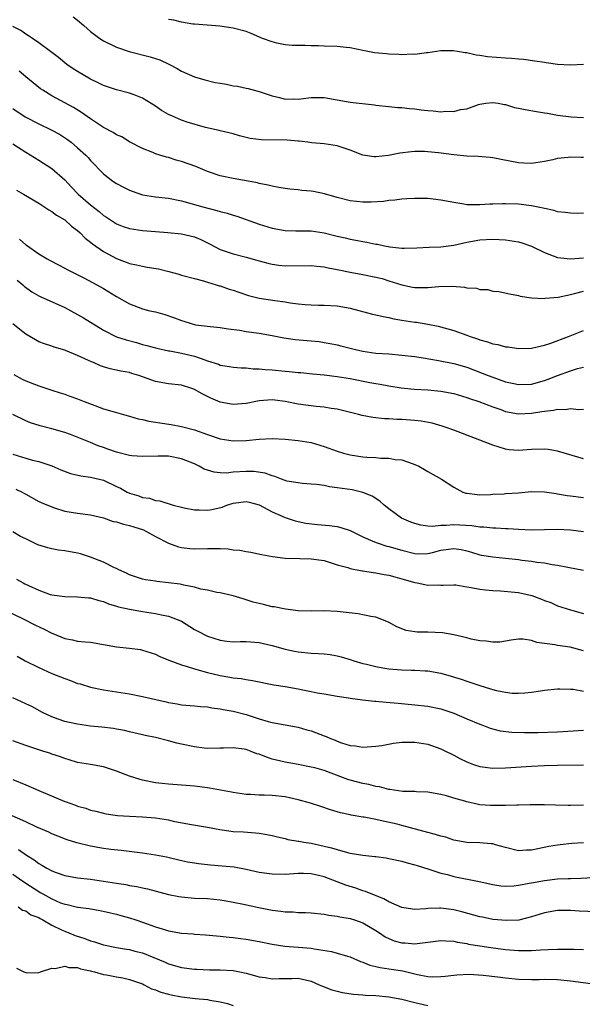
# Model space of a CAD drawing. Units: inches. Extents: x 2562000 to 2565000, y 1545000 to 1548000.
# Drawn here: x 2563438 to 2563525, y 1545670 to 1545822 of the extents above; entities that cross this region are included whole.
import ezdxf

# ---------------------------------------------------------------- set-up
doc = ezdxf.new("R2010")
doc.units = ezdxf.units.IN
doc.header["$MEASUREMENT"] = 0
doc.layers.add('LD25621545_2ft', color=135, linetype='Continuous')

msp = doc.modelspace()

# ---------------------------------------------------------------- linework, layer by layer
at = {"layer": 'LD25621545_2ft'}
for points, elevation in [([(2563446.32, 1545822.32), (2563447, 1545821.8), (2563447.96, 1545821), (2563449, 1545820.1), (2563450.43, 1545819), (2563451, 1545818.62), (2563453, 1545817.68), (2563454.96, 1545817), (2563458.17, 1545816.17), (2563459, 1545815.91), (2563459.68, 1545815.68), (2563461.06, 1545815.06), (2563462.35, 1545814.35), (2563463, 1545813.95), (2563465, 1545813.06), (2563466.6, 1545812.6), (2563468.23, 1545812.23), (2563469, 1545812.08), (2563469.93, 1545811.93), (2563471, 1545811.7), (2563471.63, 1545811.63), (2563473, 1545811.34), (2563473.3, 1545811.3), (2563475, 1545810.84), (2563477, 1545810.13), (2563478.12, 1545809.88), (2563479, 1545809.64), (2563480.32, 1545809.68), (2563481, 1545809.66), (2563483, 1545809.9), (2563485, 1545809.9), (2563489, 1545809.18), (2563492.76, 1545808.76), (2563493, 1545808.71), (2563495, 1545808.51), (2563496.37, 1545808.37), (2563497, 1545808.36), (2563498.17, 1545808.17), (2563499, 1545808.14), (2563499.97, 1545807.97), (2563501, 1545807.87), (2563501.82, 1545807.82), (2563503, 1545807.7), (2563503.78, 1545807.78), (2563505, 1545807.74), (2563506.02, 1545808.02), (2563507, 1545808.16), (2563508.79, 1545808.79), (2563509, 1545808.85), (2563509.94, 1545809), (2563511, 1545809.13), (2563511.86, 1545809), (2563512.81, 1545808.81), (2563513, 1545808.8), (2563514.36, 1545808.36), (2563515, 1545808.26), (2563516.02, 1545808.02), (2563517.74, 1545807.74), (2563519, 1545807.52), (2563519.46, 1545807.46), (2563521, 1545807.18), (2563523.08, 1545806.92), (2563525, 1545806.83)], 7586), ([(2563525, 1545814.96), (2563523, 1545814.87), (2563521, 1545814.99), (2563519.23, 1545815.23), (2563519, 1545815.28), (2563517.51, 1545815.51), (2563515.76, 1545815.76), (2563515, 1545815.8), (2563513.92, 1545815.92), (2563513, 1545815.94), (2563510.19, 1545816.19), (2563509, 1545816.39), (2563508.43, 1545816.43), (2563507, 1545816.77), (2563506.77, 1545816.77), (2563505.58, 1545817), (2563504.9, 1545817.1), (2563503, 1545817.09), (2563501, 1545816.76), (2563500.77, 1545816.77), (2563499, 1545816.51), (2563498.57, 1545816.57), (2563497, 1545816.47), (2563496.53, 1545816.53), (2563495, 1545816.58), (2563494.61, 1545816.61), (2563492.8, 1545816.8), (2563491, 1545817.13), (2563489, 1545817.54), (2563488.41, 1545817.59), (2563487, 1545817.75), (2563485, 1545817.81), (2563484.13, 1545817.87), (2563483, 1545817.87), (2563482.09, 1545817.91), (2563481, 1545817.91), (2563480.06, 1545817.94), (2563479, 1545818.04), (2563477.71, 1545818.29), (2563477, 1545818.47), (2563475.52, 1545819), (2563473.75, 1545819.75), (2563473, 1545820.06), (2563471, 1545820.61), (2563468.9, 1545820.9), (2563465, 1545821.23), (2563464.77, 1545821.23), (2563463, 1545821.5), (2563461.82, 1545821.82), (2563461, 1545821.95)], 7584), ([(2563525, 1545800.64), (2563524.64, 1545800.64), (2563523, 1545800.7), (2563522.64, 1545800.64), (2563521, 1545800.48), (2563520.29, 1545800.29), (2563519, 1545800.02), (2563517, 1545799.7), (2563515.78, 1545799.78), (2563515, 1545799.81), (2563512.32, 1545800.32), (2563511, 1545800.57), (2563510.62, 1545800.62), (2563508.77, 1545800.77), (2563507, 1545800.84), (2563505, 1545801.03), (2563502.66, 1545801.34), (2563501, 1545801.52), (2563500.46, 1545801.54), (2563499, 1545801.56), (2563498.49, 1545801.51), (2563496.69, 1545801.31), (2563494.95, 1545800.95), (2563493, 1545800.73), (2563492.73, 1545800.73), (2563490.99, 1545800.99), (2563489, 1545801.75), (2563487, 1545802.42), (2563485, 1545802.73), (2563483.09, 1545802.91), (2563482.49, 1545803), (2563481.16, 1545803.16), (2563481, 1545803.16), (2563479.32, 1545803.32), (2563475.37, 1545803.37), (2563473.58, 1545803.58), (2563473, 1545803.74), (2563471.96, 1545803.96), (2563471, 1545804.27), (2563469, 1545804.76), (2563468.82, 1545804.82), (2563466.73, 1545805.27), (2563463.91, 1545806.09), (2563463, 1545806.4), (2563461.61, 1545807), (2563461, 1545807.28), (2563459.91, 1545807.91), (2563459, 1545808.54), (2563457, 1545809.81), (2563455.7, 1545810.3), (2563455, 1545810.58), (2563453, 1545811.08), (2563451, 1545811.73), (2563450.17, 1545812.17), (2563449, 1545812.7), (2563447, 1545813.89), (2563446.32, 1545814.32), (2563445.34, 1545815), (2563444.04, 1545816.04), (2563442.8, 1545817), (2563441, 1545818.33), (2563440.02, 1545819), (2563439.43, 1545819.43), (2563439, 1545819.67), (2563438.22, 1545820.22), (2563437, 1545820.86)], 7588), ([(2563525, 1545792.04), (2563524.01, 1545792.01), (2563523, 1545792.03), (2563522.17, 1545792.17), (2563521, 1545792.27), (2563520.46, 1545792.46), (2563519, 1545792.75), (2563518.81, 1545792.81), (2563517, 1545793.17), (2563515, 1545793.43), (2563513, 1545793.5), (2563512.5, 1545793.5), (2563511, 1545793.42), (2563510.57, 1545793.43), (2563509, 1545793.31), (2563508.66, 1545793.34), (2563507, 1545793.35), (2563506.55, 1545793.45), (2563505, 1545793.68), (2563503, 1545794.07), (2563501.81, 1545794.19), (2563501, 1545794.29), (2563499, 1545794.32), (2563497.76, 1545794.24), (2563497, 1545794.21), (2563495.93, 1545794.07), (2563495, 1545794), (2563494.14, 1545793.86), (2563492.26, 1545793.74), (2563491, 1545793.73), (2563489, 1545793.94), (2563487, 1545794.45), (2563485.04, 1545795.04), (2563483.38, 1545795.39), (2563483, 1545795.46), (2563481.56, 1545795.56), (2563481, 1545795.66), (2563479.73, 1545795.73), (2563479, 1545795.84), (2563478.03, 1545796.03), (2563477, 1545796.2), (2563476.39, 1545796.39), (2563475, 1545796.64), (2563474.72, 1545796.72), (2563471, 1545797.37), (2563469, 1545797.83), (2563467, 1545798.5), (2563465.23, 1545799.23), (2563463, 1545800.03), (2563462.21, 1545800.21), (2563461, 1545800.61), (2563460.68, 1545800.68), (2563459.68, 1545801), (2563459, 1545801.22), (2563458.61, 1545801.39), (2563457, 1545802.01), (2563455, 1545803.06), (2563453.8, 1545803.8), (2563453, 1545804.15), (2563452.49, 1545804.5), (2563451, 1545805.27), (2563449, 1545806.6), (2563447.6, 1545807.6), (2563446.35, 1545808.35), (2563443, 1545810.15), (2563441.62, 1545811), (2563441.25, 1545811.25), (2563440.13, 1545812.13), (2563439, 1545813.07), (2563437.96, 1545813.96)], 7590), ([(2563437, 1545808.22), (2563438.9, 1545806.9), (2563441, 1545805.81), (2563442.92, 1545804.92), (2563444.21, 1545804.21), (2563445.42, 1545803.42), (2563445.99, 1545803), (2563447, 1545802.14), (2563448.25, 1545801), (2563448.62, 1545800.62), (2563449, 1545800.16), (2563451, 1545798.1), (2563452.43, 1545797), (2563453, 1545796.63), (2563454.07, 1545796.07), (2563455, 1545795.6), (2563455.43, 1545795.43), (2563457, 1545794.9), (2563459, 1545794.56), (2563461, 1545794.35), (2563463, 1545793.96), (2563466.28, 1545793), (2563468.46, 1545792.46), (2563469, 1545792.28), (2563470.03, 1545792.03), (2563471, 1545791.72), (2563471.56, 1545791.56), (2563475, 1545790.34), (2563477, 1545789.73), (2563479, 1545789.38), (2563480.67, 1545789.33), (2563483, 1545789.3), (2563485, 1545788.99), (2563487, 1545788.5), (2563488.23, 1545788.23), (2563489, 1545788.02), (2563489.89, 1545787.89), (2563491, 1545787.65), (2563491.57, 1545787.57), (2563493, 1545787.28), (2563493.24, 1545787.24), (2563494.32, 1545787), (2563495.16, 1545786.84), (2563497, 1545786.66), (2563497.37, 1545786.63), (2563499.29, 1545786.71), (2563501.19, 1545786.81), (2563503, 1545786.86), (2563505, 1545787.12), (2563507, 1545787.56), (2563509, 1545787.91), (2563511, 1545788.03), (2563513, 1545787.94), (2563515, 1545787.62), (2563515.48, 1545787.48), (2563517, 1545786.93), (2563519, 1545785.96), (2563521, 1545785.19), (2563523, 1545784.98), (2563525, 1545785.14)], 7592), ([(2563437, 1545802.76), (2563439, 1545801.47), (2563441, 1545800.24), (2563443, 1545798.94), (2563445, 1545797.19), (2563446.05, 1545796.05), (2563447.08, 1545795), (2563449, 1545793.33), (2563450.3, 1545792.3), (2563451, 1545791.7), (2563451.43, 1545791.43), (2563452.06, 1545791), (2563453, 1545790.4), (2563454.01, 1545790.01), (2563455, 1545789.67), (2563457, 1545789.36), (2563459, 1545789.2), (2563460.93, 1545789.07), (2563463, 1545788.85), (2563465, 1545788.37), (2563465.98, 1545787.98), (2563467.33, 1545787.33), (2563469, 1545786.44), (2563471, 1545785.78), (2563473, 1545785.28), (2563475, 1545784.7), (2563476.34, 1545784.34), (2563477, 1545784.18), (2563478.04, 1545784.04), (2563479, 1545783.94), (2563483, 1545783.97), (2563483.87, 1545783.87), (2563485, 1545783.77), (2563485.61, 1545783.61), (2563487, 1545783.37), (2563487.29, 1545783.29), (2563489, 1545782.96), (2563491, 1545782.6), (2563493, 1545782.19), (2563493.94, 1545781.94), (2563495, 1545781.62), (2563497, 1545780.98), (2563498.63, 1545780.63), (2563499, 1545780.57), (2563501, 1545780.56), (2563502.71, 1545780.71), (2563504.76, 1545780.76), (2563506.65, 1545780.65), (2563507, 1545780.55), (2563508.48, 1545780.48), (2563509, 1545780.27), (2563510.25, 1545780.25), (2563511, 1545779.99), (2563511.94, 1545779.94), (2563513.58, 1545779.58), (2563515, 1545779.34), (2563515.23, 1545779.23), (2563517, 1545778.98), (2563519, 1545778.89), (2563519.09, 1545778.91), (2563521.09, 1545779.09), (2563523, 1545779.52), (2563523.63, 1545779.63), (2563525, 1545780)], 7594), ([(2563437.57, 1545795.57), (2563438.64, 1545795), (2563441, 1545793.61), (2563442.54, 1545792.54), (2563443, 1545792.29), (2563443.72, 1545791.72), (2563445, 1545791), (2563446.06, 1545790.06), (2563447, 1545789.37), (2563447.4, 1545789), (2563448.18, 1545788.18), (2563449, 1545787.58), (2563449.31, 1545787.31), (2563451, 1545786.15), (2563453, 1545785.05), (2563454.49, 1545784.49), (2563455, 1545784.28), (2563456.07, 1545784.07), (2563457, 1545783.85), (2563457.74, 1545783.74), (2563459.45, 1545783.45), (2563461.04, 1545783.04), (2563462.61, 1545782.61), (2563463, 1545782.48), (2563465, 1545781.94), (2563466.4, 1545781.6), (2563467, 1545781.4), (2563468.35, 1545781), (2563468.84, 1545780.84), (2563469, 1545780.81), (2563470.34, 1545780.34), (2563471, 1545780.14), (2563471.85, 1545779.85), (2563473.36, 1545779.36), (2563475, 1545778.95), (2563477.43, 1545778.57), (2563479, 1545778.37), (2563479.78, 1545778.22), (2563481, 1545778.06), (2563482.06, 1545777.94), (2563483, 1545777.88), (2563484.14, 1545777.86), (2563485, 1545777.87), (2563487, 1545777.77), (2563489, 1545777.4), (2563492.48, 1545776.48), (2563493, 1545776.38), (2563494.09, 1545776.09), (2563495, 1545775.93), (2563495.75, 1545775.75), (2563497, 1545775.54), (2563499, 1545775.24), (2563499.23, 1545775.23), (2563501, 1545774.93), (2563502.61, 1545774.61), (2563505, 1545773.94), (2563507, 1545773.22), (2563507.55, 1545773), (2563508.65, 1545772.65), (2563509, 1545772.51), (2563510.19, 1545772.19), (2563511, 1545771.91), (2563511.78, 1545771.78), (2563513, 1545771.44), (2563513.41, 1545771.41), (2563515, 1545771.16), (2563517, 1545771.2), (2563519, 1545771.67), (2563519.99, 1545771.99), (2563522.69, 1545773), (2563525, 1545773.96)], 7596), ([(2563438.01, 1545788.01), (2563439, 1545787.16), (2563439.1, 1545787.1), (2563441, 1545785.76), (2563442.28, 1545785), (2563442.76, 1545784.76), (2563444.05, 1545784.05), (2563445, 1545783.58), (2563445.36, 1545783.36), (2563447.95, 1545782.05), (2563449.94, 1545781), (2563451, 1545780.4), (2563453, 1545779.18), (2563455, 1545778.06), (2563457, 1545777.3), (2563458.14, 1545777), (2563459, 1545776.8), (2563460.42, 1545776.42), (2563461.92, 1545775.92), (2563463, 1545775.47), (2563463.37, 1545775.37), (2563464.52, 1545775), (2563465.16, 1545774.84), (2563467.46, 1545774.54), (2563469, 1545774.39), (2563470.21, 1545774.21), (2563472.03, 1545773.97), (2563473, 1545773.8), (2563475, 1545773.51), (2563477, 1545773.17), (2563478.8, 1545772.8), (2563480.54, 1545772.54), (2563483, 1545772.35), (2563484.22, 1545772.22), (2563485, 1545772.11), (2563485.94, 1545771.94), (2563487, 1545771.72), (2563487.59, 1545771.59), (2563489.84, 1545771), (2563491, 1545770.74), (2563493, 1545770.47), (2563495, 1545770.32), (2563497, 1545770.15), (2563499, 1545769.91), (2563500.27, 1545769.73), (2563502.67, 1545769.33), (2563505, 1545768.86), (2563507, 1545768.28), (2563509.38, 1545767.38), (2563510.28, 1545767), (2563511, 1545766.72), (2563513, 1545766.04), (2563514.25, 1545765.75), (2563515, 1545765.6), (2563517, 1545765.67), (2563519, 1545766.22), (2563519.58, 1545766.42), (2563521, 1545766.99), (2563523, 1545767.74), (2563524.07, 1545768.07), (2563525, 1545768.31)], 7598), ([(2563437.69, 1545781.69), (2563438.54, 1545781), (2563438.77, 1545780.77), (2563439.92, 1545779.92), (2563441, 1545779.31), (2563441.2, 1545779.2), (2563445, 1545777.47), (2563447.88, 1545775.88), (2563451, 1545774.01), (2563452.99, 1545772.99), (2563454.5, 1545772.5), (2563456.08, 1545772.08), (2563457, 1545771.8), (2563457.65, 1545771.65), (2563459.21, 1545771.21), (2563461, 1545770.82), (2563461.2, 1545770.8), (2563463, 1545770.46), (2563465, 1545769.98), (2563466.6, 1545769.4), (2563467, 1545769.28), (2563468.73, 1545768.73), (2563469, 1545768.61), (2563470.4, 1545768.4), (2563471, 1545768.27), (2563472.19, 1545768.19), (2563473, 1545768.17), (2563474.05, 1545768.05), (2563475, 1545768.05), (2563475.92, 1545767.92), (2563477, 1545767.85), (2563479, 1545767.66), (2563479.63, 1545767.63), (2563481, 1545767.47), (2563481.44, 1545767.44), (2563483.24, 1545767.24), (2563485, 1545767.08), (2563487, 1545766.87), (2563489, 1545766.55), (2563492.07, 1545765.93), (2563493, 1545765.75), (2563493.65, 1545765.65), (2563495, 1545765.39), (2563496.89, 1545765.11), (2563498.9, 1545764.9), (2563501, 1545764.77), (2563503, 1545764.59), (2563505, 1545764.2), (2563507, 1545763.62), (2563507.45, 1545763.45), (2563508.86, 1545763), (2563511, 1545762.16), (2563512.27, 1545761.73), (2563513, 1545761.46), (2563515, 1545761.1), (2563517, 1545761.19), (2563518.58, 1545761.42), (2563519, 1545761.52), (2563520.37, 1545761.63), (2563521, 1545761.8), (2563522.25, 1545761.75), (2563523, 1545761.89), (2563524.25, 1545761.75), (2563525, 1545761.81)], 7600), ([(2563525, 1545754.12), (2563521, 1545755.33), (2563519.57, 1545755.57), (2563519, 1545755.65), (2563517, 1545755.57), (2563515, 1545755.41), (2563513.54, 1545755.54), (2563513, 1545755.61), (2563511, 1545756.24), (2563507, 1545757.77), (2563505, 1545758.56), (2563503.81, 1545759), (2563503.21, 1545759.2), (2563501.65, 1545759.65), (2563499.97, 1545759.97), (2563499, 1545760.08), (2563497, 1545760.23), (2563496.23, 1545760.23), (2563495, 1545760.32), (2563494.32, 1545760.32), (2563492.52, 1545760.52), (2563490.85, 1545760.85), (2563490.29, 1545761), (2563487, 1545761.78), (2563486.1, 1545761.9), (2563485, 1545762.11), (2563483.77, 1545762.23), (2563481, 1545762.6), (2563479, 1545763), (2563477, 1545763.22), (2563475, 1545763.08), (2563473, 1545762.7), (2563471, 1545762.53), (2563469, 1545762.87), (2563467.52, 1545763.52), (2563466.18, 1545764.18), (2563465, 1545764.86), (2563464.59, 1545765), (2563463, 1545765.49), (2563461, 1545765.72), (2563459, 1545766.09), (2563456.44, 1545767), (2563455.33, 1545767.33), (2563455, 1545767.44), (2563453.65, 1545767.65), (2563453, 1545767.84), (2563452.01, 1545768.01), (2563451, 1545768.32), (2563450.51, 1545768.51), (2563449.42, 1545769), (2563449.11, 1545769.11), (2563448.67, 1545769.33), (2563447, 1545770.1), (2563445.13, 1545770.87), (2563445, 1545770.92), (2563443.39, 1545771.39), (2563443, 1545771.54), (2563441.88, 1545771.88), (2563441, 1545772.21), (2563440.49, 1545772.49), (2563439, 1545773.36), (2563438.1, 1545774.1), (2563437, 1545774.96)], 7602), ([(2563437.16, 1545767.16), (2563438.44, 1545766.44), (2563439, 1545766.17), (2563441, 1545765.4), (2563443, 1545764.72), (2563444.31, 1545764.31), (2563445, 1545764.1), (2563445.8, 1545763.8), (2563447, 1545763.42), (2563448, 1545763), (2563449.63, 1545762.37), (2563451, 1545761.87), (2563452.63, 1545761.37), (2563453, 1545761.29), (2563454.79, 1545760.79), (2563455, 1545760.72), (2563456.33, 1545760.33), (2563457, 1545760.2), (2563457.96, 1545759.96), (2563459, 1545759.81), (2563459.69, 1545759.69), (2563461.42, 1545759.42), (2563463, 1545759.12), (2563465, 1545758.62), (2563467, 1545757.88), (2563469, 1545757.22), (2563471, 1545756.93), (2563473, 1545756.98), (2563475, 1545757.17), (2563477, 1545757.29), (2563479, 1545757.19), (2563481, 1545756.98), (2563483, 1545756.65), (2563485, 1545756.06), (2563487, 1545755.3), (2563488.01, 1545755), (2563489, 1545754.74), (2563491, 1545754.47), (2563491.59, 1545754.41), (2563493, 1545754.34), (2563493.76, 1545754.24), (2563495, 1545754.24), (2563495.98, 1545754.02), (2563497, 1545753.97), (2563498.6, 1545753.4), (2563499, 1545753.29), (2563499.62, 1545753), (2563500.51, 1545752.51), (2563501, 1545752.2), (2563503.12, 1545751), (2563505, 1545749.77), (2563506.42, 1545749), (2563506.85, 1545748.85), (2563507, 1545748.82), (2563508.63, 1545748.63), (2563509, 1545748.61), (2563510.65, 1545748.65), (2563511, 1545748.69), (2563512.75, 1545748.75), (2563513, 1545748.78), (2563515, 1545748.92), (2563517, 1545749.09), (2563519, 1545749.06), (2563520.78, 1545748.78), (2563521, 1545748.76), (2563522.48, 1545748.48), (2563523, 1545748.42), (2563525, 1545748.15)], 7604), ([(2563525, 1545742.88), (2563523, 1545743.14), (2563521, 1545743.25), (2563517, 1545743.16), (2563515, 1545743.23), (2563513.34, 1545743.34), (2563513, 1545743.34), (2563511.46, 1545743.46), (2563511, 1545743.44), (2563509.61, 1545743.61), (2563509, 1545743.62), (2563507.8, 1545743.8), (2563505, 1545743.95), (2563503.85, 1545743.85), (2563503, 1545743.85), (2563501.72, 1545743.72), (2563501, 1545743.76), (2563499.9, 1545743.9), (2563499, 1545744.14), (2563498.37, 1545744.37), (2563496.94, 1545745), (2563495, 1545746.42), (2563494.26, 1545747), (2563493.6, 1545747.6), (2563492.39, 1545748.39), (2563490.97, 1545748.97), (2563489.34, 1545749.34), (2563487, 1545749.69), (2563485.83, 1545749.83), (2563485, 1545750.01), (2563483.83, 1545750.17), (2563483, 1545750.25), (2563481.66, 1545750.34), (2563481, 1545750.42), (2563479.28, 1545750.72), (2563479, 1545750.79), (2563478.86, 1545750.86), (2563478.41, 1545751), (2563477.41, 1545751.41), (2563477, 1545751.5), (2563475.92, 1545751.92), (2563474.19, 1545752.19), (2563473, 1545752.21), (2563471, 1545752.06), (2563469.95, 1545751.95), (2563469, 1545751.96), (2563468.06, 1545752.06), (2563467, 1545752.37), (2563466.53, 1545752.53), (2563465.73, 1545753), (2563465, 1545753.35), (2563463, 1545754.16), (2563461, 1545754.54), (2563459.43, 1545754.57), (2563457, 1545754.49), (2563455.37, 1545754.63), (2563455, 1545754.67), (2563453, 1545755.17), (2563451.64, 1545755.64), (2563451, 1545755.89), (2563450.17, 1545756.17), (2563449, 1545756.67), (2563445.92, 1545757.92), (2563445, 1545758.2), (2563443, 1545758.78), (2563441.23, 1545759.23), (2563439.71, 1545759.71), (2563439, 1545759.98), (2563437, 1545760.96)], 7606), ([(2563437, 1545754.88), (2563439, 1545754.24), (2563440.05, 1545753.95), (2563441, 1545753.71), (2563443, 1545753.06), (2563444.43, 1545752.43), (2563445.88, 1545751.88), (2563447.5, 1545751.5), (2563449, 1545751.3), (2563450.33, 1545751), (2563451, 1545750.83), (2563453, 1545749.86), (2563453.6, 1545749.6), (2563454.65, 1545749), (2563455, 1545748.82), (2563456.43, 1545748.43), (2563457, 1545748.18), (2563458.06, 1545748.06), (2563459, 1545747.73), (2563459.66, 1545747.66), (2563461.75, 1545747), (2563463, 1545746.66), (2563463.41, 1545746.59), (2563465, 1545746.25), (2563465.74, 1545746.26), (2563467, 1545746.22), (2563467.67, 1545746.33), (2563469.3, 1545746.7), (2563470.02, 1545747), (2563471, 1545747.3), (2563473, 1545747.56), (2563473.44, 1545747.44), (2563475, 1545747.05), (2563477, 1545745.97), (2563479, 1545745.1), (2563480.56, 1545744.56), (2563482.21, 1545744.21), (2563484.01, 1545744.01), (2563485.86, 1545743.86), (2563487, 1545743.69), (2563487.57, 1545743.57), (2563489, 1545743.08), (2563491, 1545742.12), (2563492.54, 1545741.46), (2563493.17, 1545741.17), (2563494.69, 1545740.69), (2563495, 1545740.62), (2563497, 1545740.03), (2563499, 1545739.51), (2563499.5, 1545739.5), (2563501, 1545739.53), (2563501.7, 1545739.7), (2563503, 1545740.06), (2563505, 1545740.32), (2563506.14, 1545740.14), (2563507, 1545739.95), (2563507.74, 1545739.74), (2563509, 1545739.33), (2563509.28, 1545739.28), (2563511, 1545739), (2563513, 1545738.84), (2563515, 1545738.6), (2563515.48, 1545738.52), (2563517, 1545738.33), (2563517.81, 1545738.19), (2563519, 1545738.07), (2563520.15, 1545737.85), (2563521, 1545737.74), (2563522.59, 1545737.41), (2563524.98, 1545736.98)], 7608), ([(2563437.47, 1545749.47), (2563438.44, 1545749), (2563438.81, 1545748.81), (2563439, 1545748.69), (2563441, 1545747.58), (2563441.39, 1545747.39), (2563443, 1545746.71), (2563443.41, 1545746.59), (2563445, 1545746.06), (2563447, 1545745.74), (2563449, 1545745.49), (2563450.97, 1545745.03), (2563452.49, 1545744.49), (2563453, 1545744.42), (2563454.05, 1545744.05), (2563455, 1545743.88), (2563455.65, 1545743.65), (2563457.17, 1545743.17), (2563457.51, 1545743), (2563459, 1545742.18), (2563461, 1545741.13), (2563462.57, 1545740.57), (2563463, 1545740.46), (2563464.31, 1545740.31), (2563465, 1545740.26), (2563467, 1545740.31), (2563468.31, 1545740.31), (2563469, 1545740.3), (2563470.23, 1545740.23), (2563471, 1545740.12), (2563472.03, 1545740.03), (2563473, 1545739.82), (2563473.72, 1545739.72), (2563475.37, 1545739.37), (2563477.07, 1545739.07), (2563479, 1545738.84), (2563481.25, 1545738.75), (2563483, 1545738.73), (2563485, 1545738.43), (2563485.8, 1545738.2), (2563487, 1545737.81), (2563488.65, 1545737.35), (2563489, 1545737.22), (2563490.86, 1545736.86), (2563491, 1545736.85), (2563492.59, 1545736.59), (2563493, 1545736.57), (2563494.29, 1545736.29), (2563495, 1545736.19), (2563495.91, 1545735.91), (2563497, 1545735.63), (2563499, 1545735.06), (2563499.38, 1545735), (2563501, 1545734.66), (2563502.71, 1545734.71), (2563503, 1545734.67), (2563503.34, 1545734.66), (2563505, 1545734.72), (2563505.3, 1545734.7), (2563507, 1545734.4), (2563507.69, 1545734.31), (2563509, 1545734.03), (2563509.91, 1545733.91), (2563511, 1545733.81), (2563512.22, 1545733.78), (2563514.42, 1545733.59), (2563515, 1545733.5), (2563517.03, 1545733.03), (2563518.51, 1545732.51), (2563519, 1545732.29), (2563519.95, 1545731.95), (2563521, 1545731.48), (2563523, 1545730.84), (2563525, 1545730.29)], 7610), ([(2563525, 1545724.53), (2563522.93, 1545725.07), (2563521, 1545725.32), (2563520.57, 1545725.43), (2563517.81, 1545725.81), (2563517, 1545726.13), (2563515.69, 1545726.31), (2563515, 1545726.33), (2563513.86, 1545726.14), (2563512.12, 1545725.88), (2563511, 1545725.83), (2563509.99, 1545725.99), (2563509, 1545726.06), (2563507.67, 1545726.33), (2563507, 1545726.5), (2563505, 1545726.97), (2563503.28, 1545727.28), (2563501, 1545727.38), (2563499.38, 1545727.38), (2563499, 1545727.44), (2563497.66, 1545727.66), (2563496.22, 1545728.22), (2563494.94, 1545728.94), (2563493, 1545729.69), (2563492.2, 1545729.8), (2563490.25, 1545730.25), (2563487.47, 1545730.53), (2563487, 1545730.61), (2563485, 1545730.67), (2563483, 1545730.64), (2563481, 1545730.71), (2563479.07, 1545730.93), (2563477.3, 1545731.3), (2563477, 1545731.33), (2563475.65, 1545731.65), (2563475, 1545731.82), (2563474.04, 1545732.04), (2563473, 1545732.4), (2563472.52, 1545732.52), (2563471, 1545733), (2563469, 1545733.47), (2563468.47, 1545733.53), (2563467, 1545733.86), (2563465.98, 1545734.02), (2563465, 1545734.32), (2563463.36, 1545734.64), (2563463, 1545734.75), (2563462.79, 1545734.79), (2563461, 1545735.03), (2563459.2, 1545735.2), (2563459, 1545735.25), (2563457.47, 1545735.47), (2563457, 1545735.58), (2563455, 1545736.24), (2563454.51, 1545736.51), (2563453.35, 1545737), (2563453, 1545737.2), (2563452.67, 1545737.33), (2563451, 1545738.21), (2563449, 1545738.97), (2563447.46, 1545739.46), (2563447, 1545739.57), (2563445, 1545739.94), (2563444.07, 1545740.07), (2563443, 1545740.23), (2563442.39, 1545740.39), (2563440.88, 1545740.88), (2563439, 1545741.81), (2563438.17, 1545742.17), (2563437, 1545742.89)], 7612), ([(2563437.55, 1545735.55), (2563438.58, 1545735), (2563438.87, 1545734.87), (2563439.41, 1545734.59), (2563441, 1545733.87), (2563442.77, 1545733.23), (2563443, 1545733.16), (2563445, 1545732.89), (2563447, 1545732.87), (2563448.68, 1545732.68), (2563449, 1545732.67), (2563450.26, 1545732.26), (2563451, 1545732.11), (2563451.77, 1545731.77), (2563453, 1545731.43), (2563453.32, 1545731.32), (2563455, 1545730.94), (2563457, 1545730.58), (2563459, 1545730.29), (2563459.92, 1545730.08), (2563461, 1545729.89), (2563463, 1545729.08), (2563465, 1545727.83), (2563465.54, 1545727.54), (2563467, 1545726.8), (2563469, 1545726.14), (2563470, 1545726), (2563471, 1545725.92), (2563472.04, 1545725.96), (2563473, 1545725.95), (2563475, 1545725.8), (2563477, 1545725.35), (2563479, 1545724.78), (2563480.46, 1545724.46), (2563481, 1545724.36), (2563483, 1545724.17), (2563484.11, 1545724.11), (2563485, 1545724.05), (2563485.94, 1545723.94), (2563487, 1545723.76), (2563487.61, 1545723.61), (2563489, 1545723.2), (2563489.6, 1545723), (2563491, 1545722.58), (2563491.54, 1545722.46), (2563493, 1545722.09), (2563494.08, 1545721.92), (2563495, 1545721.75), (2563497, 1545721.57), (2563498.48, 1545721.52), (2563499, 1545721.51), (2563500.59, 1545721.41), (2563501, 1545721.41), (2563503, 1545721.06), (2563504.61, 1545720.61), (2563506.14, 1545720.14), (2563507, 1545719.83), (2563507.64, 1545719.64), (2563509, 1545719.15), (2563510.67, 1545718.67), (2563511, 1545718.55), (2563511.61, 1545718.39), (2563513, 1545718.13), (2563513.99, 1545718.01), (2563515, 1545717.99), (2563515.97, 1545718.03), (2563517, 1545718.16), (2563518.37, 1545718.37), (2563519, 1545718.45), (2563521, 1545718.65), (2563521.35, 1545718.65), (2563523, 1545718.61), (2563523.42, 1545718.58), (2563525, 1545718.31)], 7614), ([(2563435, 1545731.13), (2563438.51, 1545729.49), (2563440.49, 1545728.49), (2563441.86, 1545727.86), (2563443, 1545727.24), (2563443.19, 1545727.19), (2563445, 1545726.42), (2563446.23, 1545726.23), (2563447, 1545726.03), (2563448.09, 1545725.91), (2563449, 1545725.85), (2563451, 1545725.52), (2563453, 1545725.16), (2563455, 1545724.94), (2563456.7, 1545724.7), (2563457, 1545724.63), (2563459, 1545723.98), (2563459.65, 1545723.65), (2563461.07, 1545723.07), (2563463, 1545722.36), (2563463.89, 1545722.11), (2563465, 1545721.74), (2563467, 1545721.18), (2563469, 1545720.7), (2563470.47, 1545720.47), (2563471, 1545720.35), (2563472.24, 1545720.24), (2563473, 1545720.08), (2563473.96, 1545719.96), (2563477.27, 1545719.27), (2563479, 1545718.99), (2563481, 1545718.64), (2563481.47, 1545718.53), (2563483, 1545718.26), (2563483.95, 1545718.05), (2563485, 1545717.9), (2563487, 1545717.53), (2563488.75, 1545717.25), (2563489, 1545717.19), (2563490.95, 1545716.95), (2563492.77, 1545716.77), (2563493, 1545716.75), (2563494.59, 1545716.59), (2563496.43, 1545716.43), (2563499, 1545716.21), (2563501, 1545715.98), (2563503, 1545715.55), (2563504.69, 1545715), (2563505, 1545714.89), (2563507, 1545714.03), (2563509, 1545713.2), (2563509.57, 1545713), (2563510.59, 1545712.59), (2563512.17, 1545712.17), (2563513.95, 1545711.95), (2563515.9, 1545711.9), (2563517.94, 1545711.94), (2563521, 1545712.03), (2563525, 1545712.29)], 7616), ([(2563437.68, 1545723.68), (2563438.93, 1545723), (2563441, 1545721.95), (2563443, 1545721.03), (2563445, 1545720.23), (2563445.92, 1545719.92), (2563447, 1545719.5), (2563447.4, 1545719.4), (2563449, 1545718.89), (2563451, 1545718.49), (2563453, 1545718.2), (2563455, 1545717.89), (2563457, 1545717.49), (2563459.03, 1545717), (2563460.64, 1545716.64), (2563461, 1545716.52), (2563462.33, 1545716.33), (2563463, 1545716.18), (2563465, 1545716.04), (2563465.93, 1545715.93), (2563467, 1545715.88), (2563467.71, 1545715.71), (2563469, 1545715.57), (2563469.46, 1545715.46), (2563471, 1545715.2), (2563473, 1545714.7), (2563475, 1545714.03), (2563476.38, 1545713.62), (2563477, 1545713.45), (2563479, 1545713.1), (2563481, 1545712.72), (2563482.32, 1545712.32), (2563483, 1545712.15), (2563485, 1545711.42), (2563485.32, 1545711.32), (2563486.01, 1545711), (2563486.72, 1545710.72), (2563487, 1545710.58), (2563487.7, 1545710.3), (2563489, 1545709.89), (2563489.85, 1545709.85), (2563491, 1545709.63), (2563493, 1545709.8), (2563493.93, 1545709.93), (2563495.72, 1545710.28), (2563497, 1545710.41), (2563497.56, 1545710.44), (2563499, 1545710.42), (2563499.67, 1545710.33), (2563501, 1545710.1), (2563503, 1545709.42), (2563503.84, 1545709), (2563504.6, 1545708.6), (2563505, 1545708.41), (2563505.91, 1545707.91), (2563507, 1545707.38), (2563508.03, 1545707), (2563509, 1545706.67), (2563511, 1545706.41), (2563513, 1545706.44), (2563517, 1545706.74), (2563519, 1545706.85), (2563521, 1545706.9), (2563525, 1545706.92)], 7618), ([(2563525, 1545700.73), (2563523, 1545700.65), (2563522.65, 1545700.65), (2563520.7, 1545700.7), (2563519, 1545700.78), (2563516.76, 1545700.76), (2563515, 1545700.71), (2563514.71, 1545700.71), (2563513, 1545700.65), (2563511, 1545700.63), (2563510.65, 1545700.65), (2563509, 1545700.78), (2563508.81, 1545700.81), (2563507, 1545701.22), (2563506.68, 1545701.32), (2563505, 1545701.78), (2563503.87, 1545702.13), (2563503, 1545702.34), (2563501, 1545702.7), (2563499.24, 1545702.76), (2563499, 1545702.8), (2563497.17, 1545702.83), (2563495.13, 1545703.13), (2563495, 1545703.13), (2563493.53, 1545703.53), (2563493, 1545703.58), (2563491.89, 1545703.89), (2563491, 1545704.04), (2563489, 1545704.58), (2563488.68, 1545704.68), (2563486.5, 1545705.5), (2563485, 1545706.04), (2563483.55, 1545706.45), (2563483, 1545706.59), (2563481.02, 1545706.98), (2563479, 1545707.35), (2563477.65, 1545707.65), (2563477, 1545707.82), (2563476.1, 1545708.1), (2563475, 1545708.55), (2563474.65, 1545708.65), (2563473.78, 1545709), (2563473, 1545709.28), (2563472.66, 1545709.34), (2563471, 1545709.57), (2563469.5, 1545709.5), (2563469, 1545709.5), (2563467, 1545709.45), (2563466.5, 1545709.5), (2563465, 1545709.68), (2563463, 1545710.14), (2563462.29, 1545710.29), (2563461, 1545710.65), (2563459, 1545711.13), (2563457.43, 1545711.43), (2563457, 1545711.55), (2563455, 1545712), (2563454.22, 1545712.22), (2563453, 1545712.43), (2563452.53, 1545712.54), (2563450.75, 1545712.75), (2563449, 1545712.91), (2563447, 1545713.2), (2563446.73, 1545713.27), (2563445, 1545713.63), (2563444.01, 1545713.99), (2563443, 1545714.31), (2563441.59, 1545715), (2563439.91, 1545715.91), (2563439, 1545716.35), (2563437, 1545717.24)], 7620), ([(2563525, 1545694.91), (2563523.2, 1545694.8), (2563521.39, 1545694.61), (2563521, 1545694.55), (2563519.67, 1545694.33), (2563517.95, 1545693.95), (2563517, 1545693.77), (2563516.24, 1545693.76), (2563515, 1545693.68), (2563513, 1545694.16), (2563511.41, 1545694.59), (2563511, 1545694.72), (2563510.75, 1545694.75), (2563509, 1545694.89), (2563507, 1545694.94), (2563505, 1545695.33), (2563503.76, 1545695.76), (2563503, 1545695.94), (2563502.2, 1545696.2), (2563501, 1545696.49), (2563497, 1545697.57), (2563496.25, 1545697.75), (2563493.64, 1545698.36), (2563493, 1545698.47), (2563491.17, 1545698.83), (2563491, 1545698.85), (2563489.16, 1545699.16), (2563489, 1545699.21), (2563487.51, 1545699.51), (2563487, 1545699.69), (2563485.97, 1545699.97), (2563484.5, 1545700.5), (2563482.91, 1545701), (2563481, 1545701.52), (2563480.34, 1545701.66), (2563479, 1545701.97), (2563477, 1545702.21), (2563475.74, 1545702.26), (2563475, 1545702.27), (2563473.64, 1545702.36), (2563473, 1545702.37), (2563471, 1545702.66), (2563470.73, 1545702.73), (2563467.33, 1545703.33), (2563467, 1545703.36), (2563465, 1545703.62), (2563463.72, 1545703.72), (2563463, 1545703.81), (2563461, 1545703.94), (2563460.04, 1545704.04), (2563459, 1545704.13), (2563457, 1545704.55), (2563456.64, 1545704.64), (2563455, 1545705.17), (2563453, 1545705.94), (2563451, 1545706.63), (2563449, 1545706.99), (2563447, 1545707.3), (2563445.7, 1545707.7), (2563445, 1545707.88), (2563444.21, 1545708.21), (2563443, 1545708.59), (2563442.71, 1545708.71), (2563441.79, 1545709), (2563441, 1545709.24), (2563439, 1545709.92), (2563437, 1545710.64)], 7622), ([(2563437, 1545704.65), (2563439, 1545703.83), (2563441.01, 1545702.99), (2563445, 1545701.29), (2563445.22, 1545701.22), (2563445.77, 1545701), (2563446.69, 1545700.69), (2563447, 1545700.55), (2563448.24, 1545700.24), (2563449, 1545699.95), (2563449.78, 1545699.78), (2563451, 1545699.46), (2563451.38, 1545699.38), (2563453.13, 1545699.13), (2563455, 1545699), (2563457, 1545698.91), (2563459, 1545698.74), (2563461, 1545698.42), (2563461.75, 1545698.25), (2563464.23, 1545697.77), (2563467, 1545697.33), (2563468.95, 1545696.95), (2563470.69, 1545696.69), (2563471, 1545696.66), (2563472.57, 1545696.57), (2563474.44, 1545696.44), (2563475, 1545696.36), (2563476.16, 1545696.16), (2563477, 1545696), (2563477.8, 1545695.8), (2563479, 1545695.55), (2563479.43, 1545695.43), (2563481, 1545695.17), (2563481.13, 1545695.13), (2563481.86, 1545695), (2563483, 1545694.82), (2563485, 1545694.39), (2563486.13, 1545694.13), (2563487, 1545693.84), (2563488.6, 1545693.4), (2563489, 1545693.32), (2563491, 1545692.99), (2563492.81, 1545692.81), (2563493, 1545692.77), (2563494.57, 1545692.57), (2563495, 1545692.49), (2563497, 1545692.05), (2563497.81, 1545691.81), (2563499, 1545691.51), (2563499.38, 1545691.38), (2563501.15, 1545690.85), (2563503, 1545690.23), (2563504.01, 1545689.99), (2563505, 1545689.7), (2563508.92, 1545688.92), (2563511, 1545688.45), (2563512.25, 1545688.25), (2563513, 1545688.21), (2563514.26, 1545688.26), (2563515, 1545688.35), (2563516.65, 1545688.65), (2563517, 1545688.73), (2563519, 1545689.1), (2563521, 1545689.34), (2563522.62, 1545689.38), (2563523, 1545689.41), (2563524.58, 1545689.42), (2563526.46, 1545689.54)], 7624), ([(2563527, 1545684.24), (2563524.34, 1545684.34), (2563523, 1545684.46), (2563522.44, 1545684.44), (2563521, 1545684.46), (2563519, 1545684.1), (2563517, 1545683.46), (2563515.03, 1545682.97), (2563513.11, 1545682.89), (2563511, 1545683.08), (2563509.41, 1545683.41), (2563509, 1545683.48), (2563506.23, 1545684.23), (2563505, 1545684.55), (2563503, 1545684.81), (2563502.79, 1545684.79), (2563501, 1545684.74), (2563500.7, 1545684.7), (2563499, 1545684.63), (2563498.66, 1545684.66), (2563497, 1545684.93), (2563495, 1545685.8), (2563494.24, 1545686.24), (2563492.28, 1545687), (2563491.39, 1545687.39), (2563491, 1545687.51), (2563489.9, 1545687.9), (2563488.38, 1545688.38), (2563485, 1545689.64), (2563484.13, 1545689.87), (2563483, 1545690.12), (2563481.83, 1545690.17), (2563481, 1545690.17), (2563479, 1545690.03), (2563477, 1545690.04), (2563475, 1545690.34), (2563473, 1545690.78), (2563471.12, 1545691.12), (2563469.31, 1545691.31), (2563467.47, 1545691.47), (2563465.65, 1545691.65), (2563465, 1545691.75), (2563463.93, 1545691.93), (2563463, 1545692.13), (2563460.68, 1545692.68), (2563459, 1545693), (2563457, 1545693.31), (2563453.72, 1545693.72), (2563452.11, 1545693.89), (2563451, 1545694.04), (2563449, 1545694.36), (2563446.88, 1545694.88), (2563445.36, 1545695.36), (2563443.92, 1545695.92), (2563443, 1545696.3), (2563442.53, 1545696.54), (2563440.71, 1545697.29), (2563439, 1545698.11), (2563435.61, 1545699.61)], 7626), ([(2563437.87, 1545693.87), (2563439.12, 1545693), (2563440.28, 1545692.28), (2563441, 1545691.71), (2563441.47, 1545691.47), (2563442.23, 1545691), (2563443, 1545690.57), (2563443.69, 1545690.31), (2563445, 1545689.85), (2563447, 1545689.51), (2563449, 1545689.3), (2563451, 1545689), (2563453, 1545688.65), (2563454.44, 1545688.44), (2563455, 1545688.31), (2563456.15, 1545688.15), (2563457, 1545687.94), (2563457.79, 1545687.79), (2563461, 1545686.93), (2563462.6, 1545686.6), (2563463, 1545686.54), (2563465, 1545686.38), (2563467, 1545686.29), (2563469, 1545686.08), (2563469.92, 1545685.92), (2563471, 1545685.76), (2563472.55, 1545685.45), (2563474.92, 1545684.92), (2563477, 1545684.5), (2563478.34, 1545684.34), (2563479, 1545684.24), (2563480.22, 1545684.23), (2563481, 1545684.16), (2563482.15, 1545684.15), (2563483, 1545684.1), (2563485, 1545683.87), (2563485.72, 1545683.72), (2563487, 1545683.56), (2563487.45, 1545683.45), (2563489, 1545683.21), (2563489.67, 1545683), (2563491, 1545682.54), (2563493, 1545681.36), (2563493.55, 1545681), (2563494.4, 1545680.4), (2563495, 1545680.11), (2563495.79, 1545679.79), (2563497, 1545679.45), (2563497.44, 1545679.44), (2563499, 1545679.3), (2563499.37, 1545679.37), (2563501, 1545679.56), (2563503, 1545679.84), (2563503.75, 1545679.75), (2563505, 1545679.71), (2563505.57, 1545679.57), (2563507, 1545679.34), (2563507.28, 1545679.28), (2563509, 1545678.99), (2563510.73, 1545678.73), (2563513, 1545678.44), (2563515, 1545678.28), (2563515.73, 1545678.27), (2563517, 1545678.3), (2563518.39, 1545678.39), (2563519.58, 1545678.42), (2563521, 1545678.5), (2563521.52, 1545678.48), (2563523, 1545678.5), (2563523.53, 1545678.47), (2563525, 1545678.46)], 7628), ([(2563437, 1545690.06), (2563438.54, 1545689), (2563438.8, 1545688.8), (2563439, 1545688.69), (2563441, 1545687.37), (2563441.24, 1545687.24), (2563441.64, 1545687), (2563443, 1545686.23), (2563444.34, 1545685.66), (2563445, 1545685.41), (2563445.36, 1545685.36), (2563447, 1545684.97), (2563448.77, 1545684.77), (2563449, 1545684.72), (2563450.47, 1545684.47), (2563452.08, 1545684.08), (2563453, 1545683.87), (2563453.67, 1545683.66), (2563455, 1545683.33), (2563455.95, 1545683), (2563457, 1545682.66), (2563459, 1545681.95), (2563460.55, 1545681.45), (2563461, 1545681.33), (2563463, 1545680.96), (2563464.83, 1545680.83), (2563465, 1545680.8), (2563466.7, 1545680.7), (2563469, 1545680.51), (2563470.34, 1545680.34), (2563471, 1545680.29), (2563472.12, 1545680.12), (2563473, 1545680.01), (2563475, 1545679.65), (2563477, 1545679.24), (2563478.95, 1545678.95), (2563481, 1545678.81), (2563483, 1545678.64), (2563483.46, 1545678.54), (2563486.13, 1545678.13), (2563487, 1545677.89), (2563488.59, 1545677.41), (2563489, 1545677.3), (2563490.6, 1545676.6), (2563491, 1545676.48), (2563492.04, 1545676.04), (2563493, 1545675.83), (2563493.66, 1545675.66), (2563495, 1545675.47), (2563497.12, 1545675.12), (2563499.42, 1545674.58), (2563501, 1545674.29), (2563501.76, 1545674.24), (2563503, 1545674.27), (2563503.68, 1545674.32), (2563505, 1545674.49), (2563505.47, 1545674.53), (2563507.39, 1545674.61), (2563509.52, 1545674.48), (2563511.78, 1545674.22), (2563513, 1545674.06), (2563515, 1545673.87), (2563517, 1545673.82), (2563518.17, 1545673.83), (2563519, 1545673.85), (2563521, 1545673.81), (2563523, 1545673.62), (2563526.89, 1545673.11)], 7630), ([(2563437.82, 1545685), (2563438.49, 1545684.49), (2563439, 1545684.41), (2563439.79, 1545683.79), (2563441, 1545683.36), (2563441.21, 1545683.21), (2563441.63, 1545683), (2563443, 1545682.19), (2563444.51, 1545681.49), (2563445, 1545681.24), (2563445.64, 1545681), (2563446.61, 1545680.61), (2563448.11, 1545680.11), (2563449, 1545679.77), (2563449.61, 1545679.61), (2563451, 1545679.14), (2563453, 1545678.72), (2563454.51, 1545678.51), (2563455, 1545678.42), (2563455.8, 1545678.2), (2563457, 1545677.91), (2563460.48, 1545676.48), (2563461, 1545676.24), (2563463, 1545675.68), (2563465, 1545675.41), (2563465.38, 1545675.38), (2563467.32, 1545675.32), (2563469, 1545675.32), (2563471, 1545675.19), (2563472.03, 1545675), (2563473, 1545674.78), (2563475, 1545674.21), (2563475.9, 1545674.1), (2563477, 1545673.89), (2563478.06, 1545673.94), (2563479, 1545673.94), (2563480.04, 1545673.96), (2563481, 1545674), (2563482.32, 1545673.69), (2563483, 1545673.56), (2563484.26, 1545673), (2563484.76, 1545672.76), (2563486.22, 1545672.22), (2563487, 1545671.99), (2563487.81, 1545671.81), (2563489.54, 1545671.54), (2563491, 1545671.44), (2563491.4, 1545671.4), (2563493, 1545671.32), (2563495, 1545671.14), (2563497, 1545670.75), (2563499, 1545670.25), (2563501, 1545669.79)], 7632), ([(2563437.57, 1545675.57), (2563438.69, 1545675), (2563439.18, 1545674.82), (2563441, 1545674.89), (2563441.26, 1545675), (2563443, 1545675.57), (2563443.51, 1545675.51), (2563445, 1545675.85), (2563445.64, 1545675.64), (2563447, 1545675.64), (2563447.45, 1545675.45), (2563449, 1545675.15), (2563449.11, 1545675.11), (2563449.61, 1545675), (2563451, 1545674.59), (2563451.47, 1545674.53), (2563453, 1545674.2), (2563453.96, 1545674.04), (2563455, 1545673.81), (2563457, 1545673.12), (2563457.26, 1545673), (2563458.39, 1545672.39), (2563459, 1545672.21), (2563459.85, 1545671.85), (2563461, 1545671.53), (2563461.43, 1545671.43), (2563463, 1545671.13), (2563465.11, 1545670.88), (2563467, 1545670.71), (2563467.38, 1545670.62), (2563469, 1545670.37), (2563470.11, 1545670.11), (2563471, 1545669.8)], 7634)]:
    msp.add_lwpolyline(points, dxfattribs=dict(at, elevation=elevation))

doc.saveas('drawing.dxf')
